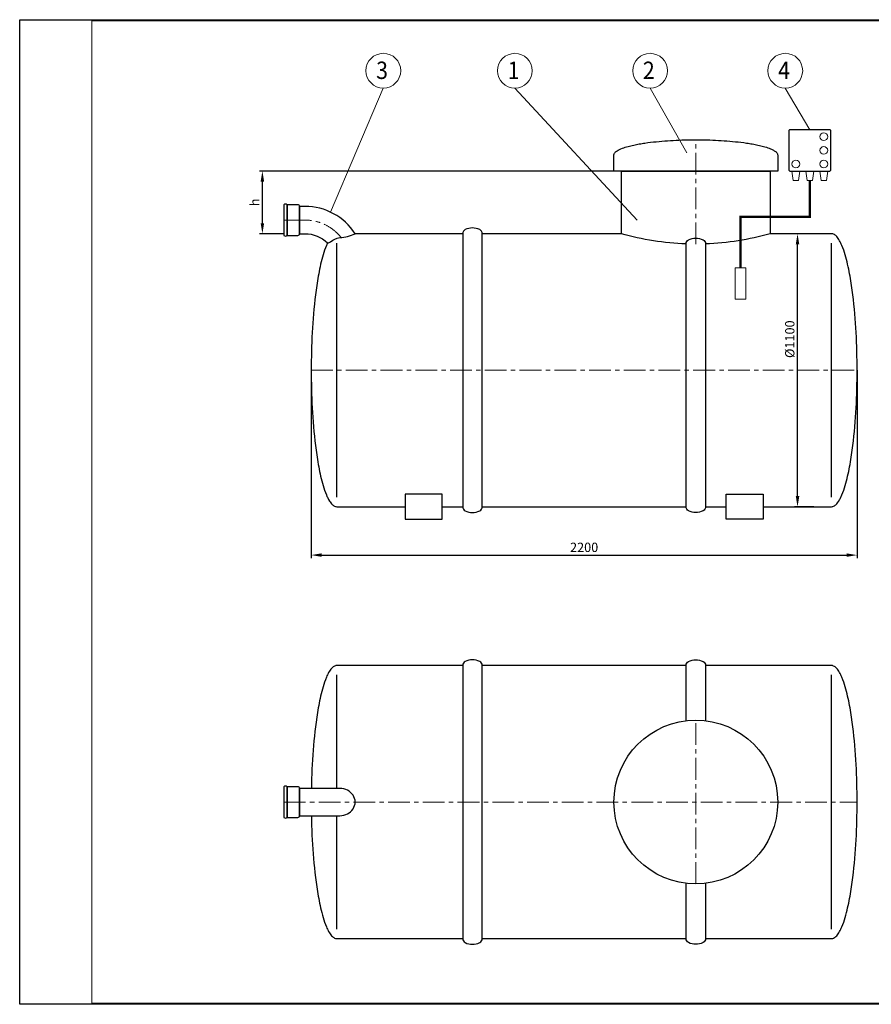
# Model space of a CAD drawing. Extents: x 0 to 5725, y 0 to 3967.
# Drawn here: x 0 to 3432, y 0 to 3967 of the extents above; entities that cross this region are included whole.
import ezdxf
from ezdxf.enums import TextEntityAlignment as Align

# ---------------------------------------------------------------- set-up
doc = ezdxf.new("R2010")
doc.units = 0
doc.header["$LTSCALE"] = 70
doc.linetypes.add('CENTER', pattern=[2, 1.25, -0.25, 0.25, -0.25])
doc.layers.get('0').update_dxf_attribs({"linetype": 'CONTINUOUS', "lineweight": 15})
doc.layers.get('DEFPOINTS').update_dxf_attribs({"linetype": 'CONTINUOUS'})
for name, color, linetype, lineweight in [('1', 1, 'CONTINUOUS', 15), ('3', 3, 'CONTINUOUS', 30), ('4', 4, 'CONTINUOUS', 15), ('5', 5, 'CENTER', 9), ('7', 7, 'CONTINUOUS', 9)]:
    doc.layers.add(name, color=color, linetype=linetype, lineweight=lineweight)
doc.styles.get("Standard").update_dxf_attribs({"font": 'ROMANS.SHX', "width": 0.9, "oblique": 10})
doc.styles.add('ЕСКД', font='romans.shx', dxfattribs={"width": 0.9, "oblique": 10, "height": 3.5})
doc.dimstyles.new('STANDARD$0', dxfattribs={"dimtxt": 1.5, "dimasz": 1.7, "dimexe": 0.48, "dimexo": 0, "dimgap": 0.5, "dimtad": 1, "dimdec": 0, "dimzin": 0, "dimdsep": 46, "dimtxsty": 'Standard', "dimcen": 1.25, "dimadec": 0, "dimazin": 0, "dimtfac": 1.25, "dimtmove": 0, "dimatfit": 3, "dimfxl": 0, "dimtolj": 1, "dimtzin": 0, "dimarcsym": 0})

# ---------------------------------------------------------------- blocks, each defined once
blk = doc.blocks.new('*D0')
at = {"layer": '4', "color": 0, "lineweight": -2}
for p, q in [((1174.7, 2555), (1174.7, 1798)), ((3374.7, 2555), (3374.7, 1798)), ((1217.2, 1810), (3332.2, 1810))]:
    blk.add_line(p, q, dxfattribs=at)
at = {"layer": '4', "color": 0}
for points in [[(1217.2, 1817.1), (1217.2, 1802.9), (1174.7, 1810)], [(3332.2, 1817.1), (3332.2, 1802.9), (3374.7, 1810)]]:
    blk.add_solid(points, dxfattribs=at)
at = {"layer": 'DEFPOINTS', "color": 0}
for p in [(1174.7, 2555), (3374.7, 2555), (3374.7, 1810)]:
    blk.add_point(p, dxfattribs=at)
at = {"layer": '4', "color": 0, "insert": (2274.7, 1841.3), "char_height": 37.5, "attachment_point": 5}
blk.add_mtext('\\A1;2200', dxfattribs=at)
blk = doc.blocks.new('*D1')
at = {"layer": '4', "color": 0, "lineweight": -2}
for p, q in [((3237.1, 3105), (3122.6, 3105)), ((3134.6, 2047.5), (3134.6, 3062.5)), ((3199.9, 2005), (3122.6, 2005))]:
    blk.add_line(p, q, dxfattribs=at)
at = {"layer": '4', "color": 0}
for points in [[(3127.6, 3062.5), (3141.7, 3062.5), (3134.6, 3105)], [(3127.6, 2047.5), (3141.7, 2047.5), (3134.6, 2005)]]:
    blk.add_solid(points, dxfattribs=at)
at = {"layer": 'DEFPOINTS', "color": 0}
for p in [(3134.6, 3105), (3237.1, 3105), (3199.9, 2005)]:
    blk.add_point(p, dxfattribs=at)
at = {"layer": '4', "color": 0, "insert": (3103.4, 2680), "char_height": 37.5, "attachment_point": 5, "rotation": 90}
blk.add_mtext('\\A1;%%c1100', dxfattribs=at)
blk = doc.blocks.new('*D2')
at = {"layer": '4', "color": 0, "lineweight": -2}
for p, q in [((2394.7, 3357.7), (966.1, 3357.7)), ((978.1, 3147.5), (978.1, 3315.2)), ((1064.9, 3105), (966.1, 3105))]:
    blk.add_line(p, q, dxfattribs=at)
at = {"layer": '4', "color": 0}
for points in [[(971, 3315.2), (985.2, 3315.2), (978.1, 3357.7)], [(971, 3147.5), (985.2, 3147.5), (978.1, 3105)]]:
    blk.add_solid(points, dxfattribs=at)
at = {"layer": 'DEFPOINTS', "color": 0}
for p in [(978.1, 3357.7), (2394.7, 3357.7), (1064.9, 3105)]:
    blk.add_point(p, dxfattribs=at)
at = {"layer": '4', "color": 0, "insert": (946.8, 3231.4), "char_height": 37.5, "attachment_point": 5, "rotation": 90}
blk.add_mtext('\\A1;h', dxfattribs=at)

msp = doc.modelspace()

# ---------------------------------------------------------------- hatches: boundary and pattern name
at = {"layer": '7'}
h = msp.add_hatch(dxfattribs=at)
h.set_pattern_fill('FLEX', color=256, scale=80, style=0)
h.paths.add_polyline_path([(1676.1, 2403.4), (1211.6, 2403.4), (1211.6, 2346.5), (1676.1, 2346.5)])
h.paths.add_polyline_path([(1876.6, 2403.4), (1764.1, 2403.4), (1764.1, 2346.5), (1876.6, 2346.5)])
h.paths.add_polyline_path([(2054.4, 2403.4), (1885.4, 2403.4), (1885.4, 2346.5), (2054.4, 2346.5)])
h.paths.add_polyline_path([(2184.3, 2403.4), (2054.4, 2403.4), (2054.4, 2346.5), (2061.5, 2346.5), (2169.6, 2346.5)])
h.paths.add_polyline_path([(2410.9, 2403.4), (2184.3, 2403.4), (2169.6, 2346.5), (2410.9, 2346.5)])
h.paths.add_polyline_path([(2465, 2403.4), (2410.9, 2403.4), (2410.9, 2346.5), (2418, 2346.5), (2465, 2346.5)])
h.paths.add_polyline_path([(2577.7, 2403.4), (2465, 2403.4), (2465, 2346.5), (2577.7, 2346.5)])
h.paths.add_polyline_path([(2604.3, 2403.4), (2577.7, 2403.4), (2577.7, 2346.5), (2593.9, 2346.5)])
h.paths.add_polyline_path([(2668.7, 2403.4), (2604.3, 2403.4), (2593.9, 2346.5), (2668.7, 2346.5)])
h.paths.add_polyline_path([(2832.6, 2392.6), (2832, 2403.4), (2778.7, 2403.4), (2778.7, 2346.5), (2834.7, 2346.5), (2834.4, 2354.7), (2833.6, 2373.7)])
h = msp.add_hatch(dxfattribs=at)
h.set_pattern_fill('FLEX', color=256, scale=80, style=0)
h.paths.add_polyline_path([(1676.1, 2403.4), (1211.6, 2403.4), (1211.6, 2346.5), (1676.1, 2346.5)])

# ---------------------------------------------------------------- linework, layer by layer
for p, q in [((5720.2, 3962.4), (290.4, 3962.4)), ((290.4, 3962.4), (290.4, 5)), ((290.4, 5), (5720.2, 5))]:
    msp.add_line(p, q)
at = {"layer": '1'}
for points in [[(3139, 3319.6), (3116.8, 3319.6), (3111.8, 3357.7), (3144, 3357.7)], [(3173.2, 3319.6), (3195.3, 3319.6), (3200.3, 3357.7), (3168.2, 3357.7)], [(3229.5, 3319.6), (3251.6, 3319.6), (3256.6, 3357.7), (3224.5, 3357.7)], [(2882.8, 2841.4), (2926.3, 2841.4), (2926.3, 2967.4), (2882.8, 2967.4)]]:
    msp.add_lwpolyline(points, close=True, dxfattribs=at)
at = {"layer": '1', "const_width": 10}
msp.add_lwpolyline([(2904.6, 2967.4), (2904.6, 3173.2), (3184.2, 3173.2), (3184.2, 3319.6)], dxfattribs=at)
at = {"layer": '1'}
for centre in [(3240.6, 3495.8), (3240.6, 3440.7), (3127.9, 3385.7), (3240.6, 3385.7)]:
    msp.add_circle(centre, 15.6, dxfattribs=at)
at = {"layer": '3'}
for p, q in [((1277.8, 2042.9), (1277.8, 3067.1)), ((3271.6, 2042.9), (3271.6, 3067.1)), ((1277.8, 870), (1277.8, 1327.1)), ((3271.6, 302.9), (3271.6, 1327.1)), ((1277.8, 302.9), (1277.8, 760))]:
    msp.add_line(p, q, dxfattribs=at)
for points in [[(3104.2, 3357.7), (3264.2, 3357.7, 0.414214), (3269.2, 3362.7), (3269.2, 3518.7, 0.414214), (3264.2, 3523.7), (3104.2, 3523.7, 0.414214), (3099.2, 3518.7), (3099.2, 3362.7, 0.414214)], [(1078, 3221.8, 0.432894), (1064.9, 3221.8), (1064.9, 3221.8), (1064.9, 3098.2, 0.432894), (1078, 3098.2)], [(1078, 3098.2), (1121.3, 3098.2, 0.414214), (1128.1, 3105), (1128.1, 3215, 0.414214), (1121.3, 3221.8), (1078, 3221.8)], [(1128.1, 3215), (1128.1, 3105), (1149.6, 3105, -0.194677), (1240.7, 3068.1, 0.174812), (1253.1, 3072.2, -0.145716), (1289.9, 3089.7, 0.097005), (1351.9, 3105, 0.254307), (1149.6, 3215)], [(1864, 3105, 0.283871), (1853.8, 3121.4, 0.236475), (1795.6, 3121.4, 0.283871), (1785.4, 3105), (1785.4, 2005, 0.283871), (1795.6, 1988.6, 0.236475), (1853.8, 1988.6, 0.283871), (1864, 2005)], [(2685.4, 3064, -0.283871), (2695.6, 3080.4, -0.236475), (2753.8, 3080.4, -0.283871), (2764, 3064), (2764, 2005, -0.283871), (2753.8, 1988.6, -0.236475), (2695.6, 1988.6, -0.283871), (2685.4, 2005)], [(1864, 1365, 0.283871), (1853.8, 1381.4, 0.236475), (1795.6, 1381.4, 0.283871), (1785.4, 1365), (1785.4, 265, 0.283871), (1795.6, 248.6, 0.236475), (1853.8, 248.6, 0.283871), (1864, 265)], [(1078, 876.8, 0.432894), (1064.9, 876.8), (1064.9, 876.8), (1064.9, 753.2, 0.432894), (1078, 753.2)], [(1078, 753.2), (1121.3, 753.2, 0.414214), (1128.1, 760), (1128.1, 870, 0.414214), (1121.3, 876.8), (1078, 876.8)]]:
    msp.add_lwpolyline(points, format="xyb", close=True, dxfattribs=at)
for points in [[(2394.7, 3357.7), (2394.7, 3421.7), (2394.9, 3424), (2395.2, 3425), (2395.8, 3426.9), (2397, 3429), (2398.1, 3430.6), (2399.3, 3432), (2401.5, 3434.3), (2403.8, 3436.2), (2406.1, 3437.9), (2408.4, 3439.4), (2411.8, 3441.4), (2414, 3442.6), (2417.5, 3444.3), (2419.7, 3445.4), (2423.2, 3446.9), (2428.8, 3449.2), (2434.5, 3451.2), (2440.2, 3453.1), (2445.9, 3454.9), (2451.6, 3456.5), (2457.3, 3458), (2463, 3459.4), (2468.7, 3460.8), (2474.4, 3462.1), (2480, 3463.3), (2485.7, 3464.4), (2491.4, 3465.5), (2497.1, 3466.6), (2502.8, 3467.5), (2508.5, 3468.5), (2514.2, 3469.4), (2519.9, 3470.3), (2531.3, 3471.9), (2542.6, 3473.4), (2554, 3474.7), (2565.4, 3475.9), (2576.8, 3477.1), (2588.2, 3478.1), (2599.5, 3479), (2610.9, 3479.8), (2622.3, 3480.6), (2633.7, 3481.2), (2645, 3481.8), (2656.4, 3482.3), (2667.8, 3482.7), (2679.2, 3483), (2690.6, 3483.3), (2701.9, 3483.5), (2713.3, 3483.6), (2724.7, 3483.6), (2736.1, 3483.6), (2747.5, 3483.5), (2758.8, 3483.3), (2770.2, 3483), (2781.6, 3482.7), (2793, 3482.3), (2804.4, 3481.8), (2815.7, 3481.2), (2827.1, 3480.6), (2838.5, 3479.8), (2849.9, 3479), (2861.3, 3478.1), (2872.6, 3477.1), (2884, 3475.9), (2895.4, 3474.7), (2906.8, 3473.4), (2918.2, 3471.9), (2929.5, 3470.3), (2935.2, 3469.4), (2940.9, 3468.5), (2946.6, 3467.5), (2952.3, 3466.6), (2958, 3465.5), (2963.7, 3464.4), (2969.4, 3463.3), (2975, 3462.1), (2980.7, 3460.8), (2986.4, 3459.4), (2992.1, 3458), (2997.8, 3456.5), (3003.5, 3454.9), (3009.2, 3453.1), (3014.9, 3451.2), (3020.6, 3449.2), (3026.3, 3446.9), (3029.7, 3445.4), (3031.9, 3444.3), (3035.4, 3442.6), (3037.6, 3441.4), (3041, 3439.4), (3043.3, 3437.9), (3045.6, 3436.2), (3047.9, 3434.3), (3050.2, 3432), (3051.3, 3430.6), (3052.4, 3429), (3053.6, 3426.9), (3054.2, 3425), (3054.5, 3424), (3054.7, 3421.7), (3054.7, 3357.7)], [(1552.8, 1955), (1702.8, 1955), (1702.8, 2055), (1552.8, 2055)], [(2996.6, 1955), (2846.6, 1955), (2846.6, 2055), (2996.6, 2055)]]:
    msp.add_lwpolyline(points, close=True, dxfattribs=at)
for points in [[(2685.4, 3064, -0.060201), (2424.7, 3105), (2424.7, 3357.7), (3024.7, 3357.7), (3024.7, 3105, -0.060201), (2764, 3064)], [(2685.4, 1142.7), (2685.4, 1365, -0.283871), (2695.6, 1381.4, -0.236475), (2753.8, 1381.4, -0.283871), (2764, 1365), (2764, 1142.7)], [(2764, 487.3), (2764, 265, -0.283871), (2753.8, 248.6, -0.236475), (2695.6, 248.6, -0.283871), (2685.4, 265), (2685.4, 487.3)]]:
    msp.add_lwpolyline(points, format="xyb", dxfattribs=at)
for points in [[(1785.4, 3105), (1351.9, 3105)], [(2424.7, 3105), (1864, 3105)], [(2996.6, 2005), (3271.6, 2005), (3275.4, 2005.4), (3277, 2005.8), (3280.1, 2006.9), (3283.7, 2008.8), (3286.4, 2010.7), (3288.6, 2012.6), (3292.4, 2016.4), (3295.6, 2020.2), (3298.4, 2024), (3300.9, 2027.8), (3304.3, 2033.4), (3306.4, 2037.2), (3309.2, 2042.9), (3311, 2046.7), (3313.5, 2052.4), (3317.3, 2061.9), (3320.7, 2071.4), (3323.8, 2080.9), (3326.8, 2090.3), (3329.5, 2099.8), (3332, 2109.3), (3334.4, 2118.8), (3336.6, 2128.3), (3338.8, 2137.8), (3340.8, 2147.2), (3342.7, 2156.7), (3344.5, 2166.2), (3346.3, 2175.7), (3347.9, 2185.2), (3349.5, 2194.7), (3351, 2204.1), (3352.4, 2213.6), (3355.1, 2232.6), (3357.6, 2251.6), (3359.8, 2270.5), (3361.9, 2289.5), (3363.8, 2308.4), (3365.5, 2327.4), (3367, 2346.4), (3368.4, 2365.3), (3369.6, 2384.3), (3370.7, 2403.3), (3371.7, 2422.2), (3372.5, 2441.2), (3373.2, 2460.2), (3373.7, 2479.1), (3374.2, 2498.1), (3374.5, 2517.1), (3374.6, 2536), (3374.7, 2555), (3374.6, 2574), (3374.5, 2592.9), (3374.2, 2611.9), (3373.7, 2630.9), (3373.2, 2649.8), (3372.5, 2668.8), (3371.7, 2687.8), (3370.7, 2706.7), (3369.6, 2725.7), (3368.4, 2744.7), (3367, 2763.6), (3365.5, 2782.6), (3363.8, 2801.6), (3361.9, 2820.5), (3359.8, 2839.5), (3357.6, 2858.4), (3355.1, 2877.4), (3352.4, 2896.4), (3351, 2905.9), (3349.5, 2915.3), (3347.9, 2924.8), (3346.3, 2934.3), (3344.5, 2943.8), (3342.7, 2953.3), (3340.8, 2962.8), (3338.8, 2972.2), (3336.6, 2981.7), (3334.4, 2991.2), (3332, 3000.7), (3329.5, 3010.2), (3326.8, 3019.7), (3323.8, 3029.1), (3320.7, 3038.6), (3317.3, 3048.1), (3313.5, 3057.6), (3311, 3063.3), (3309.2, 3067.1), (3306.4, 3072.8), (3304.3, 3076.6), (3300.9, 3082.2), (3298.4, 3086), (3295.6, 3089.8), (3292.4, 3093.6), (3288.6, 3097.4), (3286.4, 3099.3), (3283.7, 3101.2), (3280.1, 3103.1), (3277, 3104.2), (3275.4, 3104.6), (3271.6, 3105), (3024.7, 3105)], [(1240.7, 3068.1), (1240.2, 3067.1), (1238.4, 3063.3), (1235.9, 3057.6), (1232.2, 3048.1), (1228.7, 3038.6), (1225.6, 3029.1), (1222.7, 3019.7), (1219.9, 3010.2), (1217.4, 3000.7), (1215, 2991.2), (1212.8, 2981.7), (1210.6, 2972.2), (1208.6, 2962.8), (1206.7, 2953.3), (1204.9, 2943.8), (1203.2, 2934.3), (1201.5, 2924.8), (1199.9, 2915.3), (1198.4, 2905.9), (1197, 2896.4), (1194.3, 2877.4), (1191.8, 2858.4), (1189.6, 2839.5), (1187.5, 2820.5), (1185.6, 2801.6), (1183.9, 2782.6), (1182.4, 2763.6), (1181, 2744.7), (1179.8, 2725.7), (1178.7, 2706.7), (1177.8, 2687.8), (1176.9, 2668.8), (1176.2, 2649.8), (1175.7, 2630.9), (1175.3, 2611.9), (1174.9, 2592.9), (1174.8, 2574), (1174.7, 2555), (1174.8, 2536), (1174.9, 2517.1), (1175.3, 2498.1), (1175.7, 2479.1), (1176.2, 2460.2), (1176.9, 2441.2), (1177.8, 2422.2), (1178.7, 2403.3), (1179.8, 2384.3), (1181, 2365.3), (1182.4, 2346.4), (1183.9, 2327.4), (1185.6, 2308.4), (1187.5, 2289.5), (1189.6, 2270.5), (1191.8, 2251.6), (1194.3, 2232.6), (1197, 2213.6), (1198.4, 2204.1), (1199.9, 2194.7), (1201.5, 2185.2), (1203.2, 2175.7), (1204.9, 2166.2), (1206.7, 2156.7), (1208.6, 2147.2), (1210.6, 2137.8), (1212.8, 2128.3), (1215, 2118.8), (1217.4, 2109.3), (1219.9, 2099.8), (1222.7, 2090.3), (1225.6, 2080.9), (1228.7, 2071.4), (1232.2, 2061.9), (1235.9, 2052.4), (1238.4, 2046.7), (1240.2, 2042.9), (1243, 2037.2), (1245.1, 2033.4), (1248.5, 2027.8), (1251, 2024), (1253.8, 2020.2), (1257, 2016.4), (1260.8, 2012.6), (1263, 2010.7), (1265.7, 2008.8), (1269.3, 2006.9), (1272.4, 2005.8), (1274, 2005.4), (1277.8, 2005), (1552.8, 2005)], [(1702.8, 2005), (1785.4, 2005)], [(1864, 2005), (2685.4, 2005)], [(2764, 2005), (2846.6, 2005)], [(1785.4, 1365), (1277.8, 1365), (1274, 1364.6), (1272.4, 1364.2), (1269.3, 1363.1), (1265.7, 1361.2), (1263, 1359.3), (1260.8, 1357.4), (1257, 1353.6), (1253.8, 1349.8), (1251, 1346), (1248.5, 1342.2), (1245.1, 1336.6), (1243, 1332.8), (1240.2, 1327.1), (1238.4, 1323.3), (1235.9, 1317.6), (1232.2, 1308.1), (1228.7, 1298.6), (1225.6, 1289.1), (1222.7, 1279.7), (1219.9, 1270.2), (1217.4, 1260.7), (1215, 1251.2), (1212.8, 1241.7), (1210.6, 1232.2), (1208.6, 1222.8), (1206.7, 1213.3), (1204.9, 1203.8), (1203.2, 1194.3), (1201.5, 1184.8), (1199.9, 1175.3), (1198.4, 1165.9), (1197, 1156.4), (1194.3, 1137.4), (1191.8, 1118.4), (1189.6, 1099.5), (1187.5, 1080.5), (1185.6, 1061.6), (1183.9, 1042.6), (1182.4, 1023.6), (1181, 1004.7), (1179.8, 985.7), (1178.7, 966.7), (1177.8, 947.8), (1176.9, 928.8), (1176.2, 909.8), (1175.7, 890.9), (1175.3, 871.9), (1175.2, 870)], [(2685.4, 1365), (1864, 1365)], [(2764, 265), (3271.6, 265), (3275.4, 265.4), (3277, 265.8), (3280.1, 266.9), (3283.7, 268.8), (3286.4, 270.7), (3288.6, 272.6), (3292.4, 276.4), (3295.6, 280.2), (3298.4, 284), (3300.9, 287.8), (3304.3, 293.4), (3306.4, 297.2), (3309.2, 302.9), (3311, 306.7), (3313.5, 312.4), (3317.3, 321.9), (3320.7, 331.4), (3323.8, 340.9), (3326.8, 350.3), (3329.5, 359.8), (3332, 369.3), (3334.4, 378.8), (3336.6, 388.3), (3338.8, 397.8), (3340.8, 407.2), (3342.7, 416.7), (3344.5, 426.2), (3346.3, 435.7), (3347.9, 445.2), (3349.5, 454.7), (3351, 464.1), (3352.4, 473.6), (3355.1, 492.6), (3357.6, 511.6), (3359.8, 530.5), (3361.9, 549.5), (3363.8, 568.4), (3365.5, 587.4), (3367, 606.4), (3368.4, 625.3), (3369.6, 644.3), (3370.7, 663.3), (3371.7, 682.2), (3372.5, 701.2), (3373.2, 720.2), (3373.7, 739.1), (3374.2, 758.1), (3374.5, 777.1), (3374.6, 796), (3374.7, 815), (3374.6, 834), (3374.5, 852.9), (3374.2, 871.9), (3373.7, 890.9), (3373.2, 909.8), (3372.5, 928.8), (3371.7, 947.8), (3370.7, 966.7), (3369.6, 985.7), (3368.4, 1004.7), (3367, 1023.6), (3365.5, 1042.6), (3363.8, 1061.6), (3361.9, 1080.5), (3359.8, 1099.5), (3357.6, 1118.4), (3355.1, 1137.4), (3352.4, 1156.4), (3351, 1165.9), (3349.5, 1175.3), (3347.9, 1184.8), (3346.3, 1194.3), (3344.5, 1203.8), (3342.7, 1213.3), (3340.8, 1222.8), (3338.8, 1232.2), (3336.6, 1241.7), (3334.4, 1251.2), (3332, 1260.7), (3329.5, 1270.2), (3326.8, 1279.7), (3323.8, 1289.1), (3320.7, 1298.6), (3317.3, 1308.1), (3313.5, 1317.6), (3311, 1323.3), (3309.2, 1327.1), (3306.4, 1332.8), (3304.3, 1336.6), (3300.9, 1342.2), (3298.4, 1346), (3295.6, 1349.8), (3292.4, 1353.6), (3288.6, 1357.4), (3286.4, 1359.3), (3283.7, 1361.2), (3280.1, 1363.1), (3277, 1364.2), (3275.4, 1364.6), (3271.6, 1365), (2764, 1365)], [(1289.9, 870), (1128.1, 870), (1128.1, 760), (1289.9, 760)], [(1175.2, 760), (1175.3, 758.1), (1175.7, 739.1), (1176.2, 720.2), (1176.9, 701.2), (1177.8, 682.2), (1178.7, 663.3), (1179.8, 644.3), (1181, 625.3), (1182.4, 606.4), (1183.9, 587.4), (1185.6, 568.4), (1187.5, 549.5), (1189.6, 530.5), (1191.8, 511.6), (1194.3, 492.6), (1197, 473.6), (1198.4, 464.1), (1199.9, 454.7), (1201.5, 445.2), (1203.2, 435.7), (1204.9, 426.2), (1206.7, 416.7), (1208.6, 407.2), (1210.6, 397.8), (1212.8, 388.3), (1215, 378.8), (1217.4, 369.3), (1219.9, 359.8), (1222.7, 350.3), (1225.6, 340.9), (1228.7, 331.4), (1232.2, 321.9), (1235.9, 312.4), (1238.4, 306.7), (1240.2, 302.9), (1243, 297.2), (1245.1, 293.4), (1248.5, 287.8), (1251, 284), (1253.8, 280.2), (1257, 276.4), (1260.8, 272.6), (1263, 270.7), (1265.7, 268.8), (1269.3, 266.9), (1272.4, 265.8), (1274, 265.4), (1277.8, 265), (1785.4, 265)], [(1864, 265), (2685.4, 265)]]:
    msp.add_lwpolyline(points, dxfattribs=at)
msp.add_circle((2724.7, 815), 330, dxfattribs=at)
msp.add_ellipse((1289.9, 815), major_axis=(-62, 0), ratio=0.887459, start_param=1.570796, end_param=4.712389, dxfattribs=at)
at = {"layer": '4'}
for p, q in [((1465.4, 3691.9), (1251.9, 3192.2)), ((1995.4, 3691.9), (2488.2, 3160.1)), ((2540.4, 3691.9), (2688.6, 3431)), ((3085.4, 3691.9), (3184.2, 3523.7))]:
    msp.add_line(p, q, dxfattribs=at)
for centre in [(1465.4, 3761.9), (1995.4, 3761.9), (2540.4, 3761.9), (3085.4, 3761.9)]:
    msp.add_circle(centre, 70, dxfattribs=at)
at = {"layer": '5'}
for p, q in [((2724.7, 3063.3), (2724.7, 3483.6)), ((1174.7, 2555), (3374.7, 2555)), ((2724.7, 485), (2724.7, 1145)), ((1064.9, 815), (3374.7, 815))]:
    msp.add_line(p, q, dxfattribs=at)
msp.add_lwpolyline([(1295, 3090, 0.228103), (1149.6, 3160), (1064.9, 3160)], format="xyb", dxfattribs=at)
at = {"layer": 'DEFPOINTS'}
for p, q in [((0, 3967.4), (5725.2, 3967.4)), ((0, 0), (0, 3967.4)), ((5725.2, 0), (0, 0))]:
    msp.add_line(p, q, dxfattribs=at)

# ---------------------------------------------------------------- texts
at = {"layer": '3', "style": 'ЕСКД', "oblique": 10, "width": 0.9}
for s, p in [('3', (1460.3, 3728.5)), ('1', (1990.3, 3728.5)), ('2', (2535.3, 3728.5)), ('4', (3080.3, 3728.5))]:
    msp.add_text(s, height=70, dxfattribs=at).set_placement(p, align=Align.CENTER)

# ---------------------------------------------------------------- dimensions: what is measured, and where the dimension line sits
at = {"layer": '4'}
dim = msp.add_linear_dim(base=(978.1, 3357.7), p1=(1064.9, 3105), p2=(2394.7, 3357.7), angle=90, text='h', dimstyle='STANDARD$0', override={"dimscale": 25, "dimtfac": 1, "dimtdec": 0}, dxfattribs=at)
dim.commit()
dim.dimension.update_dxf_attribs({"geometry": '*D2', "text_midpoint": (946.8, 3231.4)})
dim = msp.add_linear_dim(base=(3134.6, 3105), p1=(3199.9, 2005), p2=(3237.1, 3105), angle=90, text='%%c<>', dimstyle='STANDARD$0', override={"dimscale": 25, "dimtfac": 1, "dimtdec": 0}, dxfattribs=at)
dim.commit()
dim.dimension.update_dxf_attribs({"geometry": '*D1', "text_midpoint": (3134.6, 2680), "dimtype": 160})
dim = msp.add_linear_dim(base=(3374.7, 1810), p1=(1174.7, 2555), p2=(3374.7, 2555), dimstyle='STANDARD$0', override={"dimscale": 25, "dimtfac": 1, "dimtdec": 0}, dxfattribs=at)
dim.commit()
dim.dimension.update_dxf_attribs({"geometry": '*D0', "text_midpoint": (2274.7, 1841.3)})

doc.saveas('drawing.dxf')
